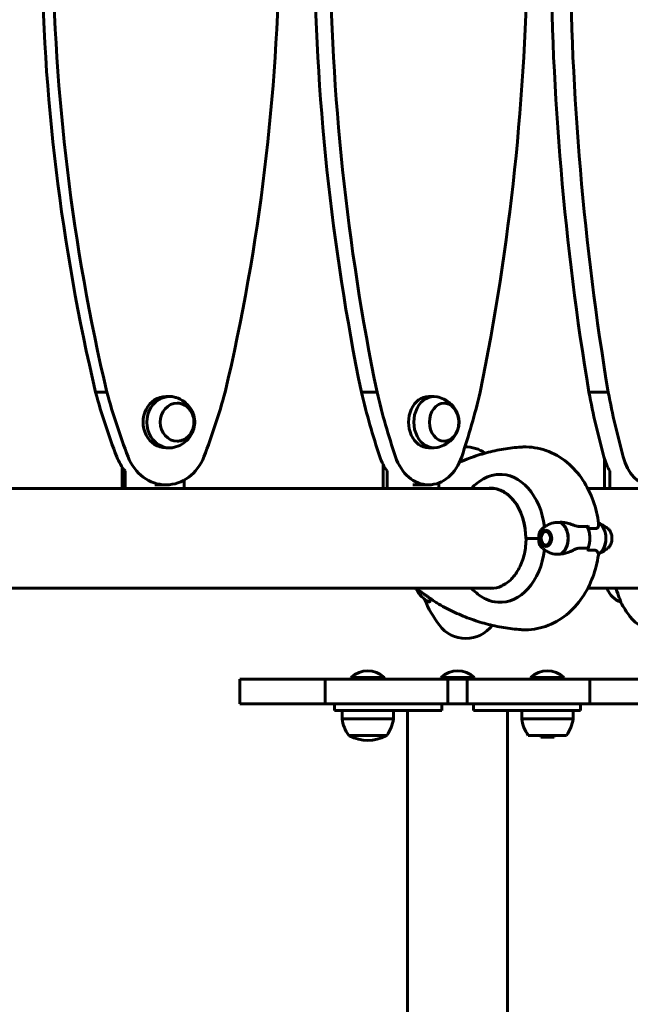
# Model space of a CAD drawing. Units: millimetres. Extents: x 10412 to 27095, y -844 to 19815.
# Drawn here: x 23636 to 24005, y 17266 to 17860 of the extents above; entities that cross this region are included whole.
import ezdxf

# ---------------------------------------------------------------- set-up
doc = ezdxf.new("R2010")
doc.units = ezdxf.units.MM
doc.header["$LTSCALE"] = 90
doc.layers.add('Widoczne (ISO)', color=7, linetype='Continuous', lineweight=60)

msp = doc.modelspace()

# ---------------------------------------------------------------- linework, layer by layer
at = {"layer": 'Widoczne (ISO)'}
for p, q in [((23688.78, 17635.46), (23681.97, 17635.46)), ((23851.78, 17635.46), (23842.35, 17635.46)), ((23991.27, 17635.46), (23979.61, 17635.46)), ((23724.43, 17632.93), (23726.69, 17632.93)), ((23882.87, 17632.93), (23886.02, 17632.93)), ((23724.43, 17601.93), (23726.69, 17601.93)), ((23882.87, 17601.93), (23886.02, 17601.93)), ((23989.09, 17594.86), (23989.09, 17577.43)), ((23698, 17590.32), (23698, 17577.43)), ((23699.81, 17577.43), (23699.81, 17588)), ((23855.39, 17591.97), (23855.39, 17577.43)), ((23857.9, 17577.43), (23857.9, 17588)), ((23992.2, 17577.43), (23992.2, 17588)), ((23735.46, 17582.5), (23735.46, 17577.43)), ((23888.99, 17580.75), (23888.99, 17577.43)), ((23698.8, 17577.43), (23563.51, 17577.43)), ((23698.8, 17577.43), (23699.81, 17577.43)), ((23735.46, 17577.43), (23699.81, 17577.43)), ((23724.43, 17579.62), (23717.62, 17579.62)), ((23856.5, 17577.43), (23735.46, 17577.43)), ((23856.5, 17577.43), (23857.9, 17577.43)), ((23888.99, 17577.43), (23857.9, 17577.43)), ((23882.87, 17579.62), (23873.44, 17579.62)), ((23921.5, 17577.43), (23888.99, 17577.43)), ((23921.45, 17577.44), (23921.45, 17577.43)), ((23990.47, 17577.43), (23978.91, 17577.43)), ((23990.47, 17577.43), (23992.2, 17577.43)), ((24017.37, 17577.43), (23992.2, 17577.43)), ((23951.92, 17550.96), (23951.88, 17550.83)), ((23952.45, 17551.42), (23952.51, 17551.57)), ((23953.18, 17551.99), (23953.1, 17551.82)), ((23953.79, 17552.03), (23953.9, 17552.2)), ((23954.52, 17552.07), (23954.49, 17552.03)), ((23979.08, 17553.22), (23979.08, 17554.95)), ((23941.5, 17547.28), (23941.49, 17547.28)), ((23949.37, 17547.28), (23941.5, 17547.28)), ((23949.37, 17547.28), (23942.03, 17547.28)), ((23950.76, 17547.28), (23950.76, 17547.28)), ((23950.84, 17548.27), (23950.84, 17548.31)), ((23950.84, 17546.29), (23950.84, 17546.25)), ((23951.07, 17549.3), (23951.05, 17549.23)), ((23951.06, 17545.27), (23951.05, 17545.34)), ((23951.41, 17550.09), (23951.43, 17550.19)), ((23951.41, 17544.47), (23951.43, 17544.37)), ((23951.92, 17543.6), (23951.88, 17543.73)), ((23952.45, 17543.15), (23952.51, 17542.99)), ((23953.18, 17542.57), (23953.1, 17542.74)), ((23953.79, 17542.53), (23953.9, 17542.36)), ((23954.52, 17542.5), (23954.49, 17542.53)), ((23954.49, 17542.53), (23954.61, 17542.53)), ((23979.08, 17541.34), (23979.08, 17539.62)), ((23492.43, 17517.13), (23921.7, 17517.13)), ((23921.45, 17517.13), (23921.45, 17517.11)), ((23978.91, 17517.13), (24183.88, 17517.13)), ((23990.45, 17517.13), (23990.45, 17516.87)), ((23883.87, 17510.09), (23883.87, 17510.94)), ((23998.87, 17508.62), (23998.87, 17508.66)), ((23817.42, 17462.28), (23768.95, 17462.28)), ((23768.95, 17462.28), (23768.95, 17447.28)), ((23820.56, 17462.28), (23817.42, 17462.28)), ((23894.49, 17462.28), (23820.56, 17462.28)), ((23820.56, 17462.28), (23820.56, 17447.28)), ((23856.18, 17463.28), (23836.18, 17463.28)), ((23836.18, 17462.28), (23836.18, 17463.28)), ((23856.18, 17462.28), (23856.18, 17463.28)), ((23910.36, 17463.28), (23890.36, 17463.28)), ((23890.36, 17462.28), (23890.36, 17463.28)), ((23899.44, 17462.28), (23894.49, 17462.28)), ((23894.49, 17462.28), (23894.49, 17447.28)), ((23901.27, 17462.28), (23899.44, 17462.28)), ((23906.22, 17462.28), (23901.27, 17462.28)), ((23980.16, 17462.28), (23906.22, 17462.28)), ((23906.22, 17462.28), (23906.22, 17447.28)), ((23910.36, 17462.28), (23910.36, 17463.28)), ((23964.54, 17463.28), (23944.54, 17463.28)), ((23944.54, 17462.28), (23944.54, 17463.28)), ((23964.54, 17462.28), (23964.54, 17463.28)), ((23983.3, 17462.28), (23980.16, 17462.28)), ((23980.16, 17462.28), (23980.16, 17447.28)), ((24031.76, 17462.28), (23983.3, 17462.28)), ((23768.95, 17447.28), (23817.42, 17447.28)), ((23817.42, 17447.28), (23820.56, 17447.28)), ((23820.56, 17447.28), (23894.49, 17447.28)), ((23826.18, 17443.28), (23826.18, 17447.28)), ((23890.82, 17443.28), (23890.82, 17447.28)), ((23894.49, 17447.28), (23899.44, 17447.28)), ((23899.44, 17447.28), (23901.27, 17447.28)), ((23901.27, 17447.28), (23906.22, 17447.28)), ((23906.22, 17447.28), (23980.16, 17447.28)), ((23909.89, 17447.28), (23909.89, 17443.28)), ((23974.54, 17443.28), (23974.54, 17447.28)), ((23980.16, 17447.28), (23983.3, 17447.28)), ((23983.3, 17447.28), (24031.76, 17447.28)), ((23856.18, 17443.28), (23826.18, 17443.28)), ((23830.68, 17443.28), (23830.68, 17438.28)), ((23830.68, 17438.28), (23861.68, 17438.28)), ((23856.18, 17443.28), (23890.82, 17443.28)), ((23861.68, 17443.28), (23861.68, 17438.28)), ((23870.21, 17147.28), (23870.21, 17443.28)), ((23909.89, 17443.28), (23944.54, 17443.28)), ((23930.51, 17147.28), (23930.51, 17443.28)), ((23939.04, 17443.28), (23939.04, 17438.28)), ((23939.04, 17438.28), (23970.04, 17438.28)), ((23974.54, 17443.28), (23944.54, 17443.28)), ((23970.04, 17443.28), (23970.04, 17438.28)), ((23834.68, 17428.28), (23857.68, 17428.28)), ((23943.04, 17428.28), (23966.04, 17428.28)), ((23950.54, 17428.28), (23950.54, 17427.28)), ((23958.54, 17427.28), (23950.54, 17427.28)), ((23958.54, 17428.28), (23958.54, 17427.28))]:
    msp.add_line(p, q, dxfattribs=at)
for centre, radius, start, end in [((23905.36, 17582.48), 20, 54.38607, 91.59295), ((23876.13, 17516.58), 0.5, 186.99948, 205.98281), ((23890.07, 17523.37), 16, 205.98281, 244.08673), ((24005.07, 17523.37), 16, 203.9755, 247.21576), ((23945.36, 17536.8), 70, 201.9917, 216.8699), ((24060.36, 17542.08), 70, 208.55574, 216.8699), ((24020.36, 17512.08), 20, 216.8699, 323.1301), ((23905.36, 17506.8), 20, 216.8699, 322.89872), ((23846.18, 17452.78), 14.5, 46.39718, 133.60282), ((23900.36, 17452.78), 14.5, 46.39718, 133.60282), ((23954.54, 17452.78), 14.5, 46.39718, 133.60282), ((23852.18, 17441.08), 21.69, 187.42307, 216.17975), ((23840.17, 17441.08), 21.69, 323.82025, 352.57693), ((23960.54, 17441.08), 21.69, 187.42307, 216.17975), ((23948.53, 17441.08), 21.69, 323.82025, 352.57693), ((23835.68, 17428.88), 1, 216.49972, 242.23773), ((23846.18, 17448.82), 23.54, 242.23773, 297.76227), ((23856.68, 17428.88), 1, 297.76227, 323.50028)]:
    msp.add_arc(centre, radius, start, end, dxfattribs=at)
for centre, major_axis, ratio, start_param, end_param in [((24634.98, 17918.19), (0, 1106.04), 0.891248, 1.334423, 1.829291), ((24641.78, 17918.19), (0, -1106.04), 0.891248, 4.476016, 4.970884), ((22807.07, 17918.2), (0, -1106.04), 0.891248, 1.312294, 1.807162), ((24673.47, 17918.19), (0, 1106.04), 0.777261, 1.334423, 1.829291), ((24682.9, 17918.19), (0, -1106.04), 0.777261, 4.476016, 4.970884), ((23082.84, 17918.2), (0, -1106.04), 0.777261, 1.312294, 1.807162), ((24652.4, 17918.19), (0, 1106.04), 0.629191, 1.334423, 1.829291), ((24664.06, 17918.19), (0, -1106.04), 0.629191, 4.476016, 4.970884), ((24005.24, 17746.49), (0, 379.32), 0.891248, 1.867853, 1.977184), ((24012.04, 17746.49), (0, -379.32), 0.891248, 5.009446, 5.118777), ((23726.69, 17617.43), (0, 15.5), 0.891248, 6.024263, 9.6837), ((23436.81, 17746.49), (0, -379.32), 0.891248, 1.164401, 1.273732), ((24124.27, 17746.49), (0, 379.32), 0.777261, 1.867853, 1.977184), ((24133.7, 17746.49), (0, -379.32), 0.777261, 5.009446, 5.118777), ((23632.04, 17746.49), (0, -379.32), 0.777261, 1.164401, 1.273732), ((24207.82, 17746.49), (0, 379.32), 0.629191, 1.867853, 1.977184), ((24219.48, 17746.49), (0, -379.32), 0.629191, 5.009446, 5.118777), ((23724.43, 17617.43), (0, 15.5), 0.891248, 0, 3.141593), ((23882.87, 17617.43), (0, 15.5), 0.777261, 0, 3.141593), ((23886.02, 17617.43), (0, 15.5), 0.777261, 6.121531, 9.586432), ((23717.62, 17607.62), (0, -28), 0.891248, 5.118777, 5.488461), ((23724.43, 17607.62), (0, -28), 0.891248, 5.118777, 7.447587), ((23873.44, 17607.62), (0, -28), 0.777261, 5.118777, 5.488461), ((23882.87, 17607.62), (0, -28), 0.777261, 5.118777, 7.447587), ((24004.78, 17607.62), (0, -28), 0.629191, 5.118777, 5.488461), ((24016.43, 17607.62), (0, -28), 0.629191, 5.118777, 7.447587), ((23925.95, 17547.28), (0, 38.66), 0.707107, 4.892195, 6.329646), ((23920, 17547.28), (0, 30.41), 0.707107, 4.712389, 6.414285), ((23922.25, 17547.28), (0, 30.2), 0.707107, 0.046204, 0.057551), ((23929.69, 17547.28), (0, -46.93), 0.707107, 1.775876, 1.795171), ((23961.67, 17542.58), (-6.68, 13.04), 0.980914, 5.748937, 5.76915), ((23959.99, 17547.28), (0, 10.17), 0.707107, 3.501299, 5.97661), ((23959.85, 17547.28), (0, 10.11), 0.707107, 3.473919, 5.950859), ((23971.3, 17547.28), (0, 12.5), 0.707107, 4.217455, 5.322767), ((23971.3, 17547.28), (0, -12.5), 0.707107, 1.075862, 2.06573), ((23982.76, 17547.28), (0, -10.11), 0.707107, 0.363619, 2.763482), ((23982.62, 17547.28), (0, -10.17), 0.707107, 0.382172, 2.74421), ((23925.95, 17547.28), (0, -38.66), 0.707107, 6.236724, 7.674175), ((23922.25, 17547.28), (0, -30.2), 0.707107, 6.225634, 6.24161)]:
    msp.add_ellipse(centre, major_axis=major_axis, ratio=ratio, start_param=start_param, end_param=end_param, dxfattribs=at)
for centre, major_axis, ratio in [((23731.23, 17617.43), (0, 11.5), 0.891248), ((23892.31, 17617.43), (0, 11.5), 0.777261), ((23953.63, 17547.28), (0, 4.95), 0.707107), ((23953.63, 17547.28), (0, 4.05), 0.707107)]:
    msp.add_ellipse(centre, major_axis=major_axis, ratio=ratio, dxfattribs=at)
for points, knots in [([(23730.23, 17602.45), (23731.96, 17602.96), (23733.56, 17603.75), (23736.39, 17605.7), (23737.61, 17606.89), (23739.6, 17609.49), (23740.35, 17610.91), (23741.41, 17613.86), (23741.7, 17615.39), (23741.8, 17618.48), (23741.62, 17620.03), (23740.74, 17623.1), (23740.04, 17624.62), (23738.1, 17627.44), (23736.87, 17628.75), (23733.94, 17630.91), (23732.28, 17631.78), (23730.38, 17632.37), (23730.3, 17632.39), (23730.23, 17632.42)], [0.561927, 0.561927, 0.561927, 0.561927, 0.854863, 0.854863, 1.162912, 1.162912, 1.491191, 1.491191, 1.835487, 1.835487, 2.1854, 2.1854, 2.531735, 2.531735, 2.863234, 2.863234, 3.173171, 3.173171, 3.185675, 3.185675, 3.185675, 3.185675]), ([(23731.09, 17605.93), (23732.14, 17605.95), (23733.19, 17606.14), (23735.23, 17606.88), (23736.21, 17607.45), (23737.98, 17608.89), (23738.76, 17609.77), (23740.04, 17611.77), (23740.54, 17612.88), (23741.19, 17615.23), (23741.34, 17616.47), (23741.29, 17618.94), (23741.08, 17620.16), (23740.33, 17622.49), (23739.78, 17623.58), (23738.41, 17625.52), (23737.58, 17626.37), (23735.72, 17627.72), (23734.7, 17628.23), (23732.8, 17628.79), (23731.95, 17628.92), (23731.09, 17628.93)], [1.100972, 1.100972, 1.100972, 1.100972, 1.401289, 1.401289, 1.716365, 1.716365, 2.035383, 2.035383, 2.357927, 2.357927, 2.68245, 2.68245, 3.007513, 3.007513, 3.331842, 3.331842, 3.653935, 3.653935, 3.972268, 3.972268, 4.21668, 4.21668, 4.21668, 4.21668]), ([(23900.39, 17622.36), (23900.11, 17623.11), (23899.76, 17623.88), (23898.86, 17625.45), (23898.31, 17626.24), (23896.96, 17627.83), (23896.16, 17628.62), (23894.28, 17630.1), (23893.19, 17630.79), (23890.75, 17631.96), (23889.39, 17632.43), (23887.96, 17632.73)], [2.3167861, 2.3167861, 2.3167861, 2.3167861, 2.5100175, 2.5100175, 2.7032488, 2.7032488, 2.8964801, 2.8964801, 3.0897114, 3.0897114, 3.2829428, 3.2829428, 3.2829428, 3.2829428]), ([(23892.13, 17605.93), (23893.02, 17605.96), (23893.91, 17606.15), (23895.67, 17606.85), (23896.53, 17607.41), (23898.1, 17608.82), (23898.79, 17609.69), (23899.94, 17611.68), (23900.38, 17612.79), (23900.97, 17615.15), (23901.11, 17616.38), (23901.08, 17618.85), (23900.91, 17620.09), (23900.25, 17622.42), (23899.77, 17623.53), (23898.56, 17625.49), (23897.82, 17626.34), (23896.17, 17627.71), (23895.26, 17628.23), (23893.59, 17628.78), (23892.86, 17628.91), (23892.13, 17628.93)], [1.108112, 1.108112, 1.108112, 1.108112, 1.391528, 1.391528, 1.700809, 1.700809, 2.020621, 2.020621, 2.346958, 2.346958, 2.6754, 2.6754, 3.004178, 3.004178, 3.332522, 3.332522, 3.658409, 3.658409, 3.976948, 3.976948, 4.20954, 4.20954, 4.20954, 4.20954]), ([(23887.96, 17602.13), (23889.39, 17602.43), (23890.75, 17602.9), (23893.19, 17604.07), (23894.28, 17604.76), (23896.16, 17606.24), (23896.96, 17607.03), (23898.31, 17608.62), (23898.86, 17609.42), (23899.76, 17610.99), (23900.11, 17611.75), (23900.39, 17612.5)], [0.4646586, 0.4646586, 0.4646586, 0.4646586, 0.6578899, 0.6578899, 0.8511212, 0.8511212, 1.0443525, 1.0443525, 1.2375839, 1.2375839, 1.4308152, 1.4308152, 1.4308152, 1.4308152]), ([(23938.68, 17602.4), (23935.15, 17602.17), (23931.63, 17601.76), (23924.63, 17600.6), (23921.15, 17599.85), (23914.26, 17598.01), (23910.86, 17596.93), (23905.5, 17594.94), (23903.53, 17594.14), (23901.57, 17593.29)], [4.7588501, 4.7588501, 4.7588501, 4.7588501, 4.8289374, 4.8289374, 4.8990246, 4.8990246, 4.9691118, 4.9691118, 5.0105754, 5.0105754, 5.0105754, 5.0105754]), ([(23985.47, 17556.16), (23984.86, 17560.84), (23983.78, 17565.46), (23980.61, 17574.32), (23978.53, 17578.56), (23973.3, 17586.42), (23970.15, 17590.04), (23962.7, 17596.18), (23958.38, 17598.71), (23949.31, 17601.87), (23944.62, 17602.61), (23939.53, 17602.45), (23939.1, 17602.43), (23938.68, 17602.4)], [3.322111, 3.322111, 3.322111, 3.322111, 3.609459, 3.609459, 3.896807, 3.896807, 4.184155, 4.184155, 4.471502, 4.471502, 4.734703, 4.734703, 4.75885, 4.75885, 4.75885, 4.75885]), ([(23908.67, 17577.43), (23910.93, 17579.83), (23913.43, 17581.77), (23917.66, 17584.09), (23919.31, 17584.78), (23922.21, 17585.6), (23923.47, 17585.82), (23924.68, 17585.9)], [3.552432, 3.552432, 3.552432, 3.552432, 4.840595, 4.840595, 5.656639, 5.656639, 6.296646, 6.296646, 6.296646, 6.296646]), ([(23920.29, 17577.48), (23922.49, 17577.48), (23924.68, 17576.99), (23928.89, 17575.06), (23930.89, 17573.62), (23934.49, 17569.92), (23936.09, 17567.66), (23938.72, 17562.54), (23939.75, 17559.68), (23941.14, 17553.64), (23941.49, 17550.46), (23941.49, 17547.28)], [1.570796, 1.570796, 1.570796, 1.570796, 1.884956, 1.884956, 2.199115, 2.199115, 2.513274, 2.513274, 2.827433, 2.827433, 3.141593, 3.141593, 3.141593, 3.141593]), ([(23954.26, 17555.11), (23955.5, 17555.88), (23956.9, 17556.4), (23959.6, 17556.91), (23960.9, 17556.97), (23962.18, 17556.84)], [-2.3790988, -2.3790988, -2.3790988, -2.3790988, -1.9339859, -1.9339859, -1.5446895, -1.5446895, -1.5446895, -1.5446895]), ([(23962.42, 17557.14), (23962.98, 17557.1), (23963.55, 17557.04), (23964.68, 17556.87), (23965.25, 17556.76), (23966.37, 17556.51), (23966.93, 17556.37), (23968.03, 17556.05), (23968.58, 17555.88), (23969.67, 17555.52), (23970.21, 17555.33), (23970.74, 17555.13)], [0, 0, 0, 0, 0.1751235, 0.1751235, 0.3502469, 0.3502469, 0.5253704, 0.5253704, 0.7004938, 0.7004938, 0.8756173, 0.8756173, 0.8756173, 0.8756173]), ([(23985.39, 17556.7), (23985.72, 17556.55), (23986.03, 17556.4), (23986.79, 17556.01), (23987.23, 17555.77), (23988.07, 17555.29), (23988.47, 17555.05), (23989.24, 17554.56), (23989.6, 17554.31), (23990.3, 17553.81), (23990.63, 17553.57), (23990.94, 17553.32)], [1.8902325, 1.8902325, 1.8902325, 1.8902325, 1.916826, 1.916826, 1.9565487, 1.9565487, 1.9962715, 1.9962715, 2.0359942, 2.0359942, 2.075717, 2.075717, 2.075717, 2.075717]), ([(23949.68, 17550.54), (23949.77, 17550.76), (23949.87, 17550.98), (23950.08, 17551.41), (23950.2, 17551.61), (23950.44, 17552.01), (23950.58, 17552.19), (23950.86, 17552.55), (23951.01, 17552.72), (23951.33, 17553.04), (23951.49, 17553.19), (23951.67, 17553.32)], [0.5030822, 0.5030822, 0.5030822, 0.5030822, 0.6156409, 0.6156409, 0.7281996, 0.7281996, 0.8407583, 0.8407583, 0.953317, 0.953317, 1.0658757, 1.0658757, 1.0658757, 1.0658757]), ([(23954.26, 17555.11), (23954.06, 17555), (23953.87, 17554.88), (23953.5, 17554.64), (23953.32, 17554.52), (23952.97, 17554.28), (23952.8, 17554.16), (23952.46, 17553.92), (23952.29, 17553.8), (23951.97, 17553.56), (23951.82, 17553.44), (23951.67, 17553.32)], [5.12094599, 5.12094599, 5.12094599, 5.12094599, 5.14021871, 5.14021871, 5.15949144, 5.15949144, 5.17876416, 5.17876416, 5.19803689, 5.19803689, 5.21730961, 5.21730961, 5.21730961, 5.21730961]), ([(23970.74, 17555.13), (23971, 17555.04), (23971.26, 17554.94), (23971.78, 17554.78), (23972.05, 17554.7), (23972.57, 17554.57), (23972.82, 17554.52), (23973.33, 17554.44), (23973.58, 17554.41), (23974.07, 17554.38), (23974.31, 17554.37), (23974.55, 17554.38)], [0, 0, 0, 0, 0.0831461, 0.0831461, 0.1662923, 0.1662923, 0.2494384, 0.2494384, 0.3325845, 0.3325845, 0.4157306, 0.4157306, 0.4157306, 0.4157306]), ([(23974.55, 17554.38), (23974.84, 17554.39), (23975.13, 17554.4), (23975.7, 17554.41), (23975.98, 17554.42), (23976.55, 17554.43), (23976.83, 17554.43), (23977.38, 17554.44), (23977.65, 17554.44), (23978.19, 17554.45), (23978.46, 17554.45), (23978.73, 17554.45)], [-1.2620829, -1.2620829, -1.2620829, -1.2620829, -1.1493558, -1.1493558, -1.0366287, -1.0366287, -0.9239015, -0.9239015, -0.8111744, -0.8111744, -0.6984473, -0.6984473, -0.6984473, -0.6984473]), ([(23979.08, 17554.95), (23979.08, 17554.88), (23979.07, 17554.82), (23979.04, 17554.7), (23979.01, 17554.64), (23978.95, 17554.55), (23978.91, 17554.51), (23978.82, 17554.46), (23978.78, 17554.45), (23978.73, 17554.45), (23978.73, 17554.45), (23978.73, 17554.45)], [0, 0, 0, 0, 0.01953222, 0.01953222, 0.03906445, 0.03906445, 0.05859667, 0.05859667, 0.07812889, 0.07812889, 0.07878525, 0.07878525, 0.07878525, 0.07878525]), ([(23985.14, 17554.29), (23985.03, 17553.97), (23984.82, 17553.67), (23984.22, 17553.25), (23983.82, 17553.14), (23983.34, 17553.16)], [0, 0, 0, 0, 0.2223532, 0.2223532, 0.4551306, 0.4551306, 0.4551306, 0.4551306]), ([(23985.14, 17554.29), (23985.25, 17554.6), (23985.34, 17554.89), (23985.48, 17555.56), (23985.5, 17555.89), (23985.47, 17556.16)], [0.5724832, 0.5724832, 0.5724832, 0.5724832, 0.6422282, 0.6422282, 0.7455759, 0.7455759, 0.7455759, 0.7455759]), ([(23990.94, 17541.24), (23991.43, 17541.62), (23991.85, 17542.09), (23992.59, 17543.21), (23992.89, 17543.85), (23993.32, 17545.24), (23993.46, 17545.98), (23993.54, 17547.48), (23993.5, 17548.24), (23993.23, 17549.71), (23993, 17550.42), (23992.39, 17551.7), (23992, 17552.29), (23991.35, 17552.97), (23991.15, 17553.16), (23990.94, 17553.32)], [2.075717, 2.075717, 2.075717, 2.075717, 2.390163, 2.390163, 2.722411, 2.722411, 3.059508, 3.059508, 3.396805, 3.396805, 3.734145, 3.734145, 4.069869, 4.069869, 4.207468, 4.207468, 4.207468, 4.207468]), ([(23920.48, 17517.08), (23922.68, 17517.08), (23924.88, 17517.57), (23929.08, 17519.5), (23931.08, 17520.94), (23934.68, 17524.64), (23936.28, 17526.9), (23938.92, 17532.03), (23939.95, 17534.89), (23941.33, 17540.93), (23941.69, 17544.1), (23941.69, 17547.28)], [1.570796, 1.570796, 1.570796, 1.570796, 1.884956, 1.884956, 2.199115, 2.199115, 2.513274, 2.513274, 2.827433, 2.827433, 3.141593, 3.141593, 3.141593, 3.141593]), ([(23949.37, 17547.28), (23949.37, 17547.58), (23949.36, 17547.84), (23949.36, 17548.54), (23949.37, 17549.01), (23949.46, 17549.75), (23949.52, 17550.04), (23949.63, 17550.39), (23949.66, 17550.46), (23949.68, 17550.54)], [0, 0, 0, 0, 0.0892681, 0.0892681, 0.2434802, 0.2434802, 0.344433, 0.344433, 0.3711585, 0.3711585, 0.3711585, 0.3711585]), ([(23949.68, 17544.03), (23949.63, 17544.16), (23949.58, 17544.31), (23949.41, 17545.01), (23949.38, 17545.55), (23949.36, 17546.28), (23949.36, 17546.51), (23949.37, 17546.91), (23949.37, 17547.09), (23949.37, 17547.28)], [0.0402422, 0.0402422, 0.0402422, 0.0402422, 0.0649331, 0.0649331, 0.1383366, 0.1383366, 0.1704192, 0.1704192, 0.1962839, 0.1962839, 0.1962839, 0.1962839]), ([(23951.67, 17541.24), (23951.34, 17541.5), (23951.04, 17541.8), (23950.49, 17542.47), (23950.25, 17542.84), (23949.91, 17543.49), (23949.79, 17543.75), (23949.68, 17544.03)], [5.2173096, 5.2173096, 5.2173096, 5.2173096, 5.4304847, 5.4304847, 5.6436599, 5.6436599, 5.7801031, 5.7801031, 5.7801031, 5.7801031]), ([(23951.67, 17541.24), (23951.98, 17541), (23952.31, 17540.75), (23953.01, 17540.26), (23953.37, 17540.01), (23953.92, 17539.66), (23954.09, 17539.55), (23954.26, 17539.45)], [1.0658757, 1.0658757, 1.0658757, 1.0658757, 1.10559844, 1.10559844, 1.14532117, 1.14532117, 1.16223932, 1.16223932, 1.16223932, 1.16223932]), ([(23962.52, 17537.76), (23960.95, 17537.57), (23959.34, 17537.65), (23956.96, 17538.2), (23956.13, 17538.49), (23954.97, 17539.04), (23954.61, 17539.23), (23954.26, 17539.45)], [0, 0, 0, 0, 0.4818267, 0.4818267, 0.7488197, 0.7488197, 0.8743658, 0.8743658, 0.8743658, 0.8743658]), ([(23970.39, 17540.27), (23969.77, 17539.96), (23969.14, 17539.67), (23966.46, 17538.56), (23964.45, 17538), (23962.52, 17537.76)], [0.5724832, 0.5724832, 0.5724832, 0.5724832, 0.6422282, 0.6422282, 0.8608733, 0.8608733, 0.8608733, 0.8608733]), ([(23970.39, 17540.27), (23971.05, 17540.6), (23971.71, 17540.89), (23973.03, 17541.32), (23973.67, 17541.42), (23974.28, 17541.41)], [0, 0, 0, 0, 0.2223532, 0.2223532, 0.4551306, 0.4551306, 0.4551306, 0.4551306]), ([(23982.48, 17540.18), (23982.25, 17540.18), (23982.01, 17540.17), (23981.53, 17540.15), (23981.28, 17540.15), (23980.79, 17540.14), (23980.54, 17540.13), (23980.03, 17540.12), (23979.78, 17540.12), (23979.37, 17540.12), (23979.23, 17540.12), (23979.08, 17540.12)], [-1.2620829, -1.2620829, -1.2620829, -1.2620829, -1.1493558, -1.1493558, -1.0366287, -1.0366287, -0.9239015, -0.9239015, -0.8111744, -0.8111744, -0.7487319, -0.7487319, -0.7487319, -0.7487319]), ([(23984.74, 17539.22), (23984.66, 17539.35), (23984.57, 17539.48), (23984.33, 17539.7), (23984.2, 17539.8), (23983.91, 17539.96), (23983.75, 17540.02), (23983.41, 17540.12), (23983.23, 17540.15), (23982.87, 17540.19), (23982.68, 17540.19), (23982.48, 17540.18)], [0, 0, 0, 0, 0.0831461, 0.0831461, 0.1662923, 0.1662923, 0.2494384, 0.2494384, 0.3325845, 0.3325845, 0.4157306, 0.4157306, 0.4157306, 0.4157306]), ([(23985.31, 17537.29), (23985.33, 17537.41), (23985.33, 17537.53), (23985.31, 17537.77), (23985.29, 17537.89), (23985.23, 17538.14), (23985.19, 17538.27), (23985.1, 17538.53), (23985.04, 17538.67), (23984.91, 17538.94), (23984.83, 17539.08), (23984.74, 17539.22)], [0.3102455, 0.3102455, 0.3102455, 0.3102455, 0.4233199, 0.4233199, 0.5363942, 0.5363942, 0.6494686, 0.6494686, 0.762543, 0.762543, 0.8756173, 0.8756173, 0.8756173, 0.8756173]), ([(23990.94, 17541.24), (23990.63, 17541), (23990.31, 17540.76), (23989.63, 17540.27), (23989.27, 17540.03), (23988.52, 17539.55), (23988.12, 17539.31), (23987.3, 17538.83), (23986.87, 17538.6), (23986.07, 17538.18), (23985.69, 17538), (23985.3, 17537.82)], [4.2074684, 4.2074684, 4.2074684, 4.2074684, 4.2464925, 4.2464925, 4.2855167, 4.2855167, 4.3245409, 4.3245409, 4.3635651, 4.3635651, 4.3954695, 4.3954695, 4.3954695, 4.3954695]), ([(23985.31, 17537.29), (23984.64, 17532.69), (23983.51, 17528.17), (23980.27, 17519.5), (23978.16, 17515.35), (23972.91, 17507.68), (23969.76, 17504.15), (23962.36, 17498.17), (23958.09, 17495.72), (23949.08, 17492.65), (23944.39, 17491.93), (23939.39, 17492.12), (23939.03, 17492.14), (23938.68, 17492.16)], [3.344986, 3.344986, 3.344986, 3.344986, 3.627759, 3.627759, 3.910532, 3.910532, 4.193304, 4.193304, 4.476077, 4.476077, 4.738793, 4.738793, 4.75885, 4.75885, 4.75885, 4.75885]), ([(23876.4, 17515.95), (23876.52, 17515.86), (23876.63, 17515.81), (23876.96, 17515.62), (23877.16, 17515.52), (23877.6, 17515.26), (23877.84, 17515.12), (23878.37, 17514.8), (23878.66, 17514.61), (23879.3, 17514.19), (23879.66, 17513.94), (23880.44, 17513.4), (23880.87, 17513.09), (23881.77, 17512.45), (23882.24, 17512.11), (23883.19, 17511.43), (23883.67, 17511.08), (23884.67, 17510.38), (23885.18, 17510.03), (23886.06, 17509.43), (23886.43, 17509.19), (23887.17, 17508.72), (23887.55, 17508.48), (23887.93, 17508.26)], [-0.785271, -0.785271, -0.785271, -0.785271, -0.596971, -0.596971, -0.428634, -0.428634, -0.279423, -0.279423, -0.12828, -0.12828, 0.033832, 0.033832, 0.21202, 0.21202, 0.390209, 0.390209, 0.568397, 0.568397, 0.746585, 0.746585, 0.871599, 0.871599, 0.996612, 0.996612, 0.996612, 0.996612]), ([(23924.68, 17508.66), (23922.43, 17508.81), (23920.05, 17509.44), (23914.94, 17511.79), (23912.27, 17513.62), (23909.44, 17516.34), (23909.05, 17516.73), (23908.67, 17517.13)], [0.155968, 0.155968, 0.155968, 0.155968, 1.115261, 1.115261, 2.198537, 2.198537, 2.373302, 2.373302, 2.373302, 2.373302]), ([(23995.8, 17517.13), (23996.63, 17514.74), (23997.38, 17512.8), (23998.26, 17510.47), (23998.52, 17509.79), (23998.81, 17508.96), (23998.87, 17508.74), (23998.87, 17508.66)], [3.552432, 3.552432, 3.552432, 3.552432, 4.840595, 4.840595, 5.656639, 5.656639, 6.296646, 6.296646, 6.296646, 6.296646]), ([(23883.87, 17510.09), (23883.87, 17509.22), (23883.65, 17508.82), (23883.18, 17508.93), (23883.13, 17508.95), (23883.08, 17508.98)], [0.155968, 0.155968, 0.155968, 0.155968, 1.115261, 1.115261, 1.230189, 1.230189, 1.230189, 1.230189]), ([(23938.68, 17492.16), (23935.15, 17492.4), (23931.63, 17492.8), (23924.63, 17493.96), (23921.15, 17494.71), (23914.26, 17496.55), (23910.86, 17497.64), (23904.13, 17500.14), (23900.81, 17501.55), (23894.28, 17504.67), (23891.08, 17506.39), (23887.93, 17508.26)], [4.7588501, 4.7588501, 4.7588501, 4.7588501, 4.8289374, 4.8289374, 4.8990246, 4.8990246, 4.9691118, 4.9691118, 5.0391991, 5.0391991, 5.1092863, 5.1092863, 5.1092863, 5.1092863])]:
    msp.add_open_spline(points, degree=3, knots=knots, dxfattribs=at)
for points, weights in [([(23951.88, 17550.83), (23951.61, 17550.46), (23951.41, 17550.09)], [1.02873711052, 1.03442078422, 1.02873711052]), ([(23953.1, 17551.82), (23952.74, 17551.62), (23952.45, 17551.42)], [1.02873711052, 1.03442078422, 1.02873711052]), ([(23954.49, 17552.03), (23954.1, 17552.03), (23953.79, 17552.03)], [1.02873711052, 1.03442078422, 1.02873711052]), ([(23950.76, 17547.28), (23950.76, 17546.79), (23950.84, 17546.29)], [1.02873711052, 1.03442078422, 1.02873711052]), ([(23951.05, 17549.23), (23950.91, 17548.75), (23950.84, 17548.27)], [1.02873711052, 1.03442078422, 1.02873711052]), ([(23951.05, 17545.34), (23951.19, 17544.91), (23951.41, 17544.47)], [1.02873711052, 1.03442078422, 1.02873711052]), ([(23951.88, 17543.73), (23952.13, 17543.44), (23952.45, 17543.15)], [1.02873711052, 1.03442078422, 1.02873711052]), ([(23953.1, 17542.74), (23953.4, 17542.64), (23953.79, 17542.53)], [1.02873711052, 1.03442078422, 1.02873711052]), ([(23954.49, 17542.53), (23954.66, 17542.59), (23954.85, 17542.65)], [1.02873711052, 1.03184684914, 1.0315536921])]:
    msp.add_rational_spline(points, weights, degree=2, dxfattribs=at)
for points in [[(23979.08, 17553.22), (23980.6, 17553.22), (23982.02, 17553.2), (23983.34, 17553.16)], [(23979.08, 17541.34), (23977.57, 17541.34), (23975.96, 17541.37), (23974.28, 17541.41)], [(23876.4, 17515.95), (23875.88, 17516.34), (23875.35, 17516.73), (23874.84, 17517.13)]]:
    msp.add_open_spline(points, degree=3, dxfattribs=at)

doc.saveas('drawing.dxf')
